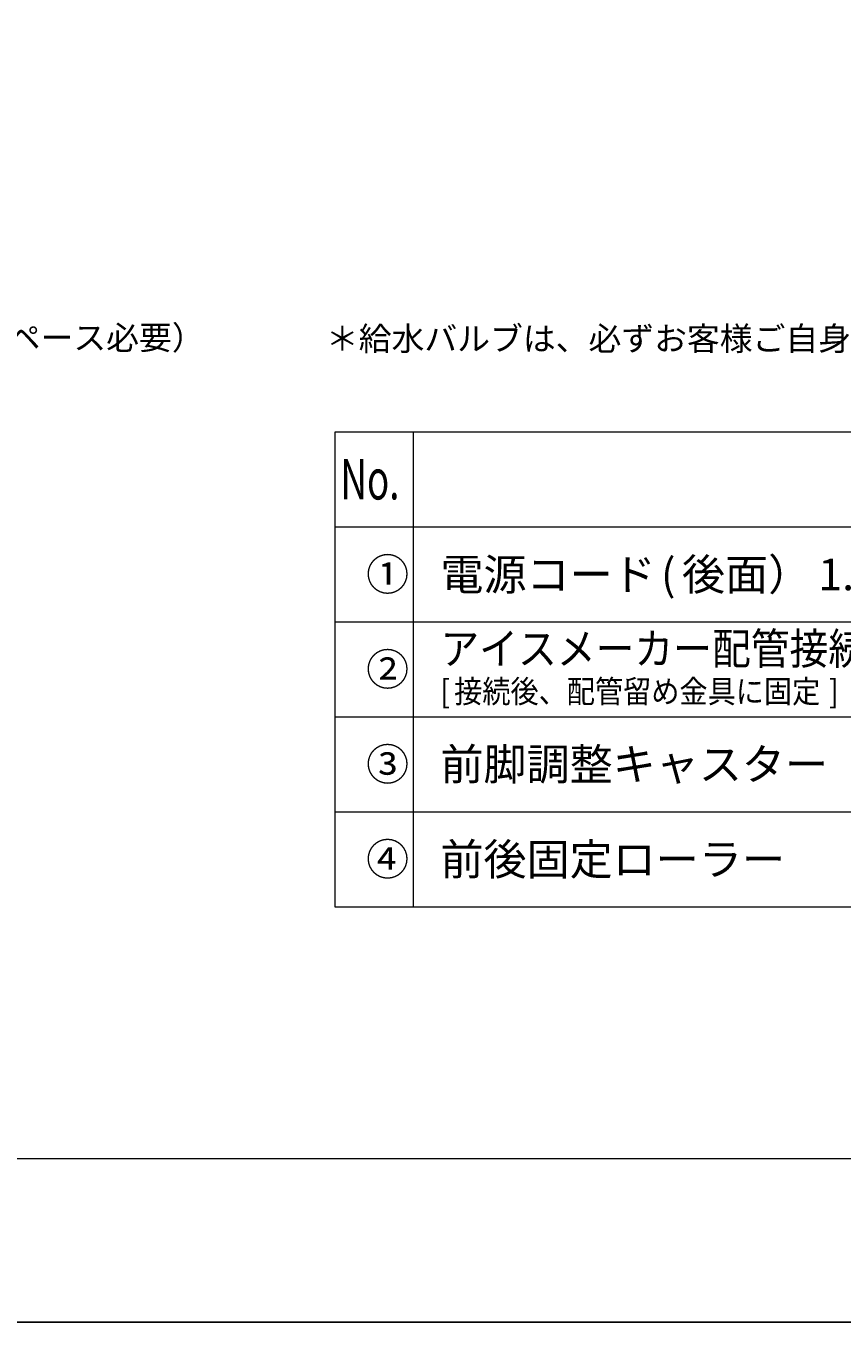
# Model space of a CAD drawing. Units: millimetres. Extents: x 0 to 297, y 0 to 210.
# Drawn here: x 178 to 231, y 0 to 84 of the extents above; entities that cross this region are included whole.
import ezdxf

# ---------------------------------------------------------------- set-up
doc = ezdxf.new("R2010")
doc.units = ezdxf.units.MM
doc.header["$MEASUREMENT"] = 0
doc.layers.get('Defpoints').update_dxf_attribs({"lineweight": 0})
doc.layers.add('moji', color=7, linetype='Continuous', lineweight=0)
doc.layers.add('waku', color=7, linetype='Continuous', lineweight=0)

# ---------------------------------------------------------------- blocks, each defined once
blk = doc.blocks.new('Block_6')
at = {"layer": 'moji', "char_height": 0.2, "attachment_point": 7}
for s, insert in [('\\C18;\\c0;\\FArial Unicode MS|b0|i0|c129;\\H1.540512;\\W1.011240;\u3000上面', (94.022, 62.97)), ('\\C18;\\c0;\\FArial Unicode MS|b0|i0|c129;\\H1.540512;\\W1.011240;（ヒンジより）／両側面', (106.783, 62.97)), ('\\C18;\\c0;\\FArial Unicode MS|b0|i0|c129;\\H1.540512;\\W1.011240;／背面', (135.395, 62.97)), ('\\C18;\\c0;\\FArial Unicode MS|b0|i0|c129;\\H1.540512;\\W1.011240;（側面か背面に給水バルブスペース必要）', (149.453, 62.97)), ('\\C18;\\c0;\\FKozGoPr6N-Regular|b0|i0|c128;\\H1.540512;\\W1.011240;25mm', (100.551, 62.97)), ('\\C18;\\c0;\\FKozGoPr6N-Regular|b0|i0|c128;\\H1.540512;\\W1.011240;4mm', (130.722, 62.97)), ('\\C18;\\c0;\\FKozGoPr6N-Regular|b0|i0|c128;\\H1.540512;\\W1.011240;30mm-', (141.924, 62.97))]:
    blk.add_mtext(s, dxfattribs=dict(at, insert=insert))
blk = doc.blocks.new('Block_10')
at = {"layer": 'moji', "char_height": 0.2, "attachment_point": 7}
for s, insert in [('\\C18;\\c0;\\FArial Unicode MS|b0|i0|c129;\\H2.044196;\\W1.000000;電源コード', (205.099, 47.388)), ('\\C18;\\c0;\\FKozGoPr6N-Regular|b0|i0|c128;\\H2.044196;\\W1.000000;(', (219.378, 47.388)), ('\\C18;\\c0;\\FArial Unicode MS|b0|i0|c129;\\H2.044196;\\W1.000000;後面）', (220.74, 47.388))]:
    blk.add_mtext(s, dxfattribs=dict(at, insert=insert))
blk = doc.blocks.new('Block_11')
at = {"layer": 'moji', "char_height": 0.2, "attachment_point": 7}
for s, insert in [('\\C18;\\c0;\\FArial Unicode MS|b0|i0|c129;\\H2.042951;\\W0.901327;アイスメーカー配管接続口', (205.099, 42.586)), ('\\C18;\\c0;\\FKozGoPr6N-Regular|b0|i0|c128;\\H2.042951;\\W0.901327;(', (235.968, 42.586)), ('\\C18;\\c0;\\FArial Unicode MS|b0|i0|c129;\\H2.042951;\\W0.901327;後面', (237.195, 42.586)), ('\\C18;\\c0;\\FKozGoPr6N-Regular|b0|i0|c128;\\H2.042951;\\W0.901327;)1/4"', (242.34, 42.586)), ('\\C18;\\c0;\\FArial Unicode MS|b0|i0|c129;\\H2.042951;\\W0.901327;オスネジ', (249.705, 42.586))]:
    blk.add_mtext(s, dxfattribs=dict(at, insert=insert))
blk = doc.blocks.new('Block_12')
at = {"layer": 'moji', "char_height": 0.2, "attachment_point": 7}
for s, insert in [('\\C18;\\c0;\\FKozGoPr6N-Regular|b0|i0|c128;\\H1.482739;\\W0.901327;[', (205.099, 40.094)), ('\\C18;\\c0;\\FArial Unicode MS|b0|i0|c129;\\H1.482739;\\W0.901327;接続後、配管留め金具に固定', (205.99, 40.094)), ('\\C18;\\c0;\\FKozGoPr6N-Regular|b0|i0|c128;\\H1.482739;\\W0.901327;]', (230.261, 40.094))]:
    blk.add_mtext(s, dxfattribs=dict(at, insert=insert))

msp = doc.modelspace()

# ---------------------------------------------------------------- linework, layer by layer
at = {"layer": 'Defpoints', "color": 18, "lineweight": 25, "true_color": 0x000000}
msp.add_lwpolyline([(0.103, 0), (296.936, 0), (296.936, 209.903), (0.103, 209.903)], close=True, dxfattribs=at)
at = {"layer": 'moji', "color": 18, "lineweight": 18, "true_color": 0x000000}
for p, q in [((269.161, 57.624), (198.261, 57.624)), ((198.261, 57.624), (198.261, 26.892)), ((203.332, 57.625), (203.332, 26.892)), ((198.261, 51.485), (269.149, 51.485)), ((198.261, 45.336), (269.149, 45.336)), ((198.261, 39.189), (269.149, 39.189)), ((198.261, 33.041), (269.149, 33.041)), ((198.261, 26.892), (269.149, 26.892))]:
    msp.add_line(p, q, dxfattribs=at)
at = {"layer": 'waku', "color": 18, "lineweight": 13, "true_color": 0x000000}
msp.add_lwpolyline([(10.704, 10.601), (286.334, 10.601), (286.334, 199.302), (10.704, 199.302)], close=True, dxfattribs=at)

# ---------------------------------------------------------------- block references
at = {"layer": 'moji'}
for name in ['Block_6', 'Block_10', 'Block_11', 'Block_12']:
    msp.add_blockref(name, (0, 0), dxfattribs=at)

# ---------------------------------------------------------------- texts
at = {"layer": 'moji', "char_height": 0.2, "attachment_point": 7}
for s, insert in [('\\C18;\\c0;\\FArial Unicode MS|b0|i0|c129;\\H1.540512;\\W1.011240;＊給水バルブは、必ずお客様ご自身で開閉できる位置に設けてください', (197.685, 62.912)), ('\\C18;\\c0;\\FKozGoPr6N-Regular|b0|i0|c128;\\H2.613392;\\W0.666667;No.', (198.627, 53.265)), ('\\C18;\\c0;\\FArial Unicode MS|b0|i0|c129;\\H2.044196;\\W1.000000;①', (200.285, 47.388)), ('\\C18;\\c0;\\FKozGoPr6N-Regular|b0|i0|c128;\\H2.044196;\\W1.000000;1.8m', (229.563, 47.388)), ('\\C18;\\c0;\\FArial Unicode MS|b0|i0|c129;\\H2.044196;\\W1.000000;②', (200.285, 41.24)), ('\\C18;\\c0;\\FArial Unicode MS|b0|i0|c129;\\H2.044196;\\W1.000000;③', (200.285, 35.092)), ('\\C18;\\c0;\\FArial Unicode MS|b0|i0|c129;\\H2.044196;\\W1.000000;前脚調整キャスター ', (205.099, 35.1)), ('\\C18;\\c0;\\FArial Unicode MS|b0|i0|c129;\\H2.044196;\\W1.000000;④', (200.285, 28.944)), ('\\C18;\\c0;\\FArial Unicode MS|b0|i0|c129;\\H2.044196;\\W1.000000;前後固定ローラー ', (205.099, 28.944))]:
    msp.add_mtext(s, dxfattribs=dict(at, insert=insert))

doc.saveas('drawing.dxf')
